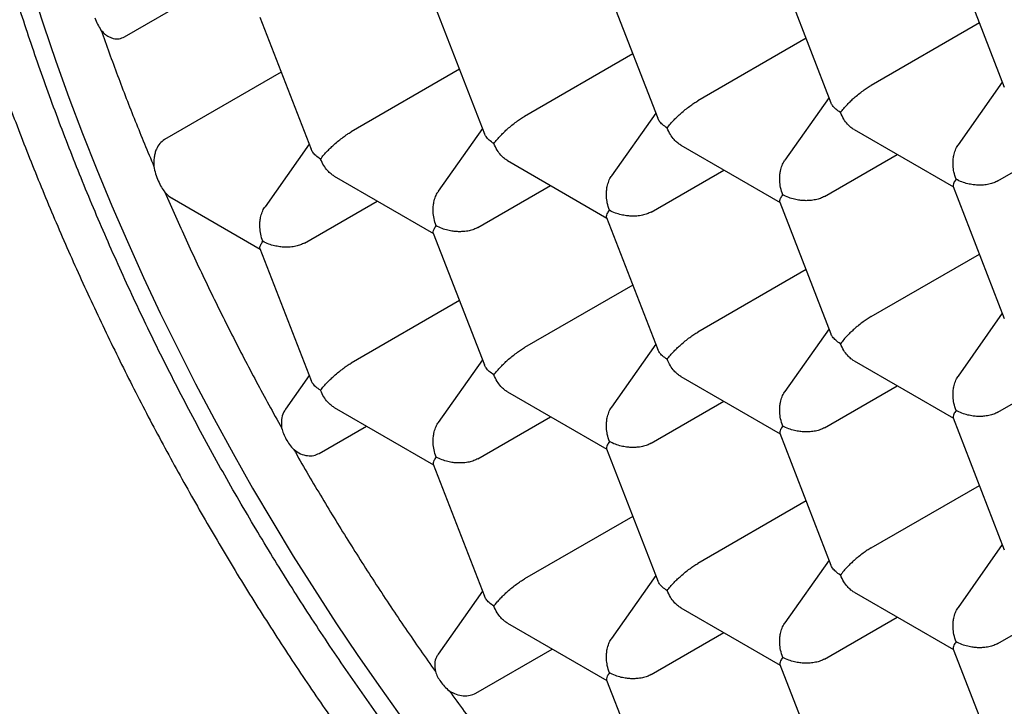
# Model space of a CAD drawing. Units: millimetres. Extents: x 8 to 531, y 12 to 432.
# Drawn here: x 408 to 412, y 111 to 115 of the extents above; entities that cross this region are included whole.
import ezdxf

# ---------------------------------------------------------------- set-up
doc = ezdxf.new("R2010")
doc.units = ezdxf.units.MM

msp = doc.modelspace()

# ---------------------------------------------------------------- linework, layer by layer
at = {"color": 7, "linetype": 'Continuous', "lineweight": 30}
for p, q in [((412.1987, 114.8834), (412.4318, 114.2827)), ((411.4087, 114.8128), (411.6418, 114.212)), ((408.4216, 114.5118), (408.8061, 114.7337)), ((410.6188, 114.7422), (410.8519, 114.1414)), ((409.8288, 114.6715), (410.0619, 114.0708)), ((409.0389, 114.6009), (409.272, 114.0001)), ((412.3181, 114.5758), (411.8245, 114.2909)), ((411.5281, 114.5052), (411.0346, 114.2203)), ((410.7381, 114.4345), (410.2446, 114.1496)), ((409.9482, 114.3639), (409.4546, 114.079)), ((409.1357, 114.3513), (408.6032, 114.0439)), ((412.4227, 114.3061), (412.2218, 114.0202)), ((411.6328, 114.2354), (411.4318, 113.9495)), ((410.8428, 114.1648), (410.6419, 113.8789)), ((410.0528, 114.0942), (409.8519, 113.8083)), ((411.7471, 114.0892), (412.1995, 113.828)), ((412.4022, 113.8553), (412.7333, 114.0465)), ((409.2629, 114.0235), (409.0619, 113.7376)), ((410.9571, 114.0186), (411.4096, 113.7574)), ((411.6122, 113.7847), (411.9434, 113.9759)), ((410.1672, 113.9479), (410.6196, 113.6867)), ((409.3772, 113.8773), (409.8296, 113.6161)), ((410.8223, 113.7141), (411.1534, 113.9052)), ((410.0323, 113.6434), (410.3635, 113.8346)), ((412.1986, 113.8303), (412.4318, 113.2293)), ((408.6387, 113.777), (409.0397, 113.5455)), ((409.2424, 113.5728), (409.5735, 113.764)), ((411.4087, 113.7595), (411.6418, 113.1587)), ((410.6188, 113.6888), (410.8519, 113.0881)), ((409.8288, 113.6182), (410.0619, 113.0174)), ((409.0389, 113.5476), (409.272, 112.9468)), ((411.8245, 113.2376), (412.3181, 113.5225)), ((411.5281, 113.4518), (411.0346, 113.1669)), ((410.7381, 113.3812), (410.2446, 113.0963)), ((409.9482, 113.3106), (409.4546, 113.0257)), ((412.4227, 113.2527), (412.2218, 112.9668)), ((411.6328, 113.1821), (411.4318, 112.8962)), ((410.8428, 113.1115), (410.6419, 112.8256)), ((410.0528, 113.0408), (409.8519, 112.7549)), ((411.7471, 113.0359), (412.1995, 112.7747)), ((409.2629, 112.9702), (409.1548, 112.8164)), ((412.4022, 112.802), (412.7333, 112.9932)), ((410.9571, 112.9652), (411.4096, 112.704)), ((411.6122, 112.7314), (411.9434, 112.9225)), ((410.1672, 112.8946), (410.6196, 112.6334)), ((410.8223, 112.6607), (411.1534, 112.8519)), ((409.3772, 112.824), (409.8296, 112.5628)), ((410.0323, 112.5901), (410.3635, 112.7813)), ((412.1986, 112.777), (412.4318, 112.176)), ((409.3094, 112.6148), (409.5244, 112.739)), ((411.4087, 112.7064), (411.6418, 112.1054)), ((410.6187, 112.6357), (410.8519, 112.0347)), ((409.8287, 112.5651), (410.0619, 111.9641)), ((411.8245, 112.1842), (412.3181, 112.4691)), ((411.5281, 112.3985), (411.0346, 112.1136)), ((410.7381, 112.3279), (410.2446, 112.0429)), ((412.4227, 112.1994), (412.2218, 111.9135)), ((411.6328, 112.1288), (411.4318, 111.8429)), ((410.8428, 112.0581), (410.6419, 111.7722)), ((410.0528, 111.9875), (409.8515, 111.701)), ((411.7471, 111.9825), (412.1995, 111.7213)), ((412.4022, 111.7487), (412.7333, 111.9398)), ((410.9571, 111.9119), (411.4096, 111.6507)), ((411.6122, 111.678), (411.9434, 111.8692)), ((410.1672, 111.8413), (410.6196, 111.5801)), ((410.8223, 111.6074), (411.1534, 111.7986)), ((410.0226, 111.5229), (410.3706, 111.7238)), ((412.1986, 111.7237), (412.4318, 111.1226)), ((411.4087, 111.653), (411.6418, 111.052)), ((410.6187, 111.5824), (410.8519, 110.9814))]:
    msp.add_line(p, q, dxfattribs=at)
at = {"color": 7, "linetype": 'Continuous', "lineweight": 30, "flags": 128}
msp.add_lwpolyline([(407.9983, 114.7308), (408.0518, 114.5659), (408.1083, 114.401), (408.1678, 114.2362), (408.2302, 114.0715), (408.2955, 113.907), (408.3636, 113.7429), (408.4346, 113.5793), (408.5083, 113.4163), (408.5847, 113.254), (408.6638, 113.0925), (408.7455, 112.932), (408.8297, 112.7724), (408.9164, 112.6141), (409.0055, 112.457), (409.097, 112.3012), (409.1908, 112.147), (409.2869, 111.9943), (409.3851, 111.8433), (409.4854, 111.6941), (409.5877, 111.5467), (409.692, 111.4014)], dxfattribs=at)
at = {"color": 7, "linetype": 'Continuous', "lineweight": 30}
for points, knots in [([(410.9041, 122.3373), (410.9417, 122.322), (411.0147, 122.2924), (411.1213, 122.2465), (411.2214, 122.2017), (411.315, 122.1581), (411.402, 122.1162), (411.4823, 122.0763), (411.556, 122.0387), (411.623, 122.0038), (411.6832, 121.9716), (411.7367, 121.9425), (411.7835, 121.9167), (411.8235, 121.8943), (411.8567, 121.8755), (411.883, 121.8605), (411.9025, 121.8492), (411.9155, 121.8418), (411.9243, 121.8366), (411.9321, 121.8321), (411.9433, 121.8256), (411.959, 121.8164), (411.9792, 121.8045), (412.0096, 121.7865), (412.0514, 121.7615), (412.1065, 121.728), (412.1636, 121.6928), (412.2217, 121.6564), (412.2795, 121.6195), (412.3419, 121.5791), (412.4088, 121.535), (412.4802, 121.4871), (412.555, 121.4359), (412.6446, 121.3734), (412.7452, 121.3015), (412.8542, 121.2214), (412.9569, 121.144), (413.0533, 121.0697), (413.1432, 120.9988), (413.2269, 120.9315), (413.3043, 120.8681), (413.3763, 120.8081), (413.4436, 120.7512), (413.5094, 120.6947), (413.5762, 120.6366), (413.6468, 120.5743), (413.7212, 120.5074), (413.7995, 120.436), (413.8846, 120.3571), (413.9765, 120.2702), (414.0756, 120.1746), (414.1789, 120.0727), (414.2865, 119.9644), (414.4263, 119.8202), (414.5953, 119.6403), (414.79, 119.4243), (414.9803, 119.2047), (415.1659, 118.9818), (415.3296, 118.7774), (415.4727, 118.593), (415.5951, 118.4307), (415.7122, 118.2714), (415.8221, 118.118), (415.9236, 117.9726), (416.0171, 117.8356), (416.103, 117.7071), (416.182, 117.5863), (416.2501, 117.4803), (416.3092, 117.3868), (416.3626, 117.3011), (416.4177, 117.2116), (416.4756, 117.1161), (416.5359, 117.0151), (416.5984, 116.9087), (416.6629, 116.7968), (416.7297, 116.6788), (416.8006, 116.5511), (416.8754, 116.4133), (416.954, 116.2651), (417.0342, 116.11), (417.1135, 115.9522), (417.1897, 115.7967), (417.2594, 115.6505), (417.3227, 115.5142), (417.3801, 115.3878), (417.4331, 115.2683), (417.4819, 115.1558), (417.5245, 115.0557), (417.5614, 114.9673), (417.5933, 114.8898), (417.6237, 114.8149), (417.654, 114.7388), (417.6858, 114.6579), (417.7215, 114.5654), (417.7612, 114.4605), (417.8048, 114.3423), (417.8502, 114.2159), (417.8959, 114.0849), (417.9416, 113.9497), (417.9871, 113.8108), (418.0331, 113.6651), (418.0784, 113.5161), (418.1214, 113.3684), (418.1612, 113.2264), (418.1985, 113.0872), (418.2335, 112.9514), (418.266, 112.8193), (418.2951, 112.6956), (418.3211, 112.5802), (418.343, 112.4784), (418.3615, 112.3894), (418.3772, 112.3114), (418.3922, 112.2344), (418.4072, 112.1541), (418.4229, 112.0672), (418.4402, 111.9671), (418.4588, 111.8529), (418.4784, 111.7241), (418.4976, 111.5861), (418.5145, 111.4531), (418.5289, 111.3265), (418.5412, 111.2076), (418.5523, 111.0865), (418.5617, 110.968), (418.5692, 110.8567), (418.5749, 110.755), (418.5792, 110.6642), (418.5822, 110.5839), (418.5843, 110.5137), (418.5857, 110.4515), (418.5866, 110.3972), (418.587, 110.3507), (418.5873, 110.3107), (418.5873, 110.2787), (418.5873, 110.2519), (418.5872, 110.227), (418.587, 110.1978), (418.5866, 110.1628), (418.586, 110.1218), (418.585, 110.075), (418.5836, 110.0224), (418.5805, 109.9282), (418.5743, 109.7966), (418.5632, 109.6327), (418.5491, 109.4754), (418.5324, 109.3239), (418.5131, 109.1776), (418.491, 109.0329), (418.4653, 108.887), (418.4354, 108.7375), (418.4081, 108.6168), (418.3855, 108.5251), (418.37, 108.4649), (418.355, 108.4092), (418.3414, 108.3604), (418.3303, 108.3219), (418.3215, 108.2924), (418.315, 108.2708), (418.3096, 108.253), (418.3053, 108.239), (418.3019, 108.2281), (418.2984, 108.2168), (418.2936, 108.2018), (418.287, 108.1811), (418.2791, 108.1568), (418.2662, 108.1175), (418.2476, 108.063), (418.2223, 107.9921), (418.1981, 107.9275), (418.1756, 107.8699), (418.1553, 107.8194), (418.133, 107.766), (418.1084, 107.7091), (418.0835, 107.6537), (418.0586, 107.6002), (418.0339, 107.5489), (418.0075, 107.4959), (417.9795, 107.4417), (417.9503, 107.3871), (417.9207, 107.3338), (417.8919, 107.2835), (417.8645, 107.2374), (417.8383, 107.1946), (417.813, 107.1543), (417.7838, 107.109), (417.7501, 107.0587), (417.7114, 107.0029), (417.6783, 106.9571), (417.6511, 106.9206), (417.6302, 106.8931), (417.6086, 106.8653), (417.5852, 106.8358), (417.5591, 106.8037), (417.5285, 106.7669), (417.4953, 106.7282), (417.4618, 106.6904), (417.4313, 106.6571), (417.4039, 106.6278), (417.3791, 106.602), (417.3566, 106.579), (417.336, 106.5584), (417.3173, 106.54), (417.3008, 106.524), (417.2846, 106.5086), (417.2668, 106.4918), (417.2453, 106.4719), (417.2206, 106.4495), (417.1938, 106.4257), (417.1673, 106.4028), (417.1417, 106.3811), (417.117, 106.3606), (417.0926, 106.3408), (417.0697, 106.3227), (417.0497, 106.3071), (417.0332, 106.2944), (417.0203, 106.2847), (417.0092, 106.2763), (416.9977, 106.2678), (416.9832, 106.2571), (416.9659, 106.2446), (416.9456, 106.2301), (416.9204, 106.2125), (416.8899, 106.1916), (416.8534, 106.1674), (416.8123, 106.1411), (416.7679, 106.1136), (416.737, 106.0955), (416.7215, 106.0865)], [0, 0, 0, 0, 0.006905, 0.013402, 0.019492, 0.025174, 0.030448, 0.035314, 0.039771, 0.04382, 0.04746, 0.050691, 0.053513, 0.055926, 0.057929, 0.059524, 0.060693, 0.061466, 0.061866, 0.062289, 0.062874, 0.063885, 0.065129, 0.066521, 0.069371, 0.072686, 0.076468, 0.079677, 0.08316, 0.086916, 0.090946, 0.095248, 0.099825, 0.104486, 0.111465, 0.118071, 0.124304, 0.130164, 0.13565, 0.140764, 0.145503, 0.149869, 0.154023, 0.15792, 0.162036, 0.166406, 0.17103, 0.175909, 0.181042, 0.186982, 0.19323, 0.199786, 0.20665, 0.213816, 0.226726, 0.239528, 0.25222, 0.264802, 0.277273, 0.286094, 0.294859, 0.303353, 0.311389, 0.318965, 0.325959, 0.332511, 0.338621, 0.344289, 0.348506, 0.352666, 0.357102, 0.361819, 0.366816, 0.371997, 0.377448, 0.38317, 0.389162, 0.395936, 0.403025, 0.41043, 0.41808, 0.425459, 0.432458, 0.438711, 0.444626, 0.450205, 0.455446, 0.460351, 0.464181, 0.467777, 0.471147, 0.47462, 0.478367, 0.482388, 0.487479, 0.49295, 0.498801, 0.505033, 0.51114, 0.517572, 0.524329, 0.531389, 0.538307, 0.544912, 0.551204, 0.557765, 0.563949, 0.569755, 0.575183, 0.580234, 0.584154, 0.587813, 0.591321, 0.595125, 0.599274, 0.603767, 0.609504, 0.615719, 0.622411, 0.629581, 0.635177, 0.641033, 0.647149, 0.653181, 0.658762, 0.663894, 0.668577, 0.672571, 0.676169, 0.679368, 0.682171, 0.684575, 0.686594, 0.688408, 0.689574, 0.690792, 0.692318, 0.69416, 0.696318, 0.698793, 0.701584, 0.704691, 0.713863, 0.722805, 0.731517, 0.740001, 0.748346, 0.756565, 0.765157, 0.774121, 0.783457, 0.787296, 0.791177, 0.794739, 0.797843, 0.800487, 0.802131, 0.80353, 0.804683, 0.805591, 0.806253, 0.806809, 0.807811, 0.809215, 0.810884, 0.812618, 0.817002, 0.821747, 0.826853, 0.830089, 0.833528, 0.837279, 0.841343, 0.84572, 0.849379, 0.853231, 0.857275, 0.861513, 0.865833, 0.870207, 0.87425, 0.877964, 0.881435, 0.884781, 0.888004, 0.892845, 0.897676, 0.902568, 0.905045, 0.907548, 0.910075, 0.912744, 0.915774, 0.919172, 0.923302, 0.927048, 0.930404, 0.93337, 0.936032, 0.93843, 0.940615, 0.942589, 0.944352, 0.94582, 0.947659, 0.94988, 0.952481, 0.95525, 0.958055, 0.960487, 0.962946, 0.96543, 0.967721, 0.969661, 0.971248, 0.97249, 0.973313, 0.97441, 0.97578, 0.977423, 0.979338, 0.981527, 0.984515, 0.987895, 0.991668, 0.995835, 1, 1, 1, 1]), ([(408.9638, 121.1509), (408.9519, 121.1441), (408.9144, 121.1227), (408.8529, 121.0843), (408.7793, 121.0358), (408.7073, 120.9848), (408.6366, 120.9316), (408.5675, 120.8761), (408.4998, 120.8183), (408.4337, 120.7583), (408.3692, 120.696), (408.3062, 120.6316), (408.2448, 120.5649), (408.185, 120.496), (408.1269, 120.425), (408.0704, 120.3518), (408.0156, 120.2764), (407.9626, 120.199), (407.9112, 120.1194), (407.8617, 120.0378), (407.8139, 119.9542), (407.768, 119.8685), (407.7239, 119.7808), (407.6817, 119.6912), (407.6413, 119.5997), (407.6029, 119.5063), (407.5664, 119.4111), (407.5318, 119.314), (407.4992, 119.2153), (407.4686, 119.1147), (407.44, 119.0126), (407.4134, 118.9088), (407.3888, 118.8034), (407.3663, 118.6965), (407.3458, 118.5881), (407.3273, 118.4783), (407.3108, 118.367), (407.2965, 118.2545), (407.2841, 118.1406), (407.2738, 118.0255), (407.2656, 117.9092), (407.2594, 117.7918), (407.2553, 117.6732), (407.2532, 117.5536), (407.2532, 117.433), (407.2552, 117.3114), (407.2592, 117.1889), (407.2652, 117.0655), (407.2733, 116.9413), (407.2833, 116.8163), (407.2954, 116.6906), (407.3094, 116.5641), (407.3254, 116.4371), (407.3434, 116.3094), (407.3633, 116.1812), (407.3852, 116.0524), (407.409, 115.9232), (407.4348, 115.7936), (407.4624, 115.6636), (407.4919, 115.5332), (407.5234, 115.4026), (407.5566, 115.2717), (407.5918, 115.1406), (407.6287, 115.0093), (407.6675, 114.878), (407.7081, 114.7465), (407.7505, 114.6151), (407.7947, 114.4837), (407.8406, 114.3523), (407.8883, 114.221), (407.9376, 114.09), (407.9887, 113.9591), (408.0415, 113.8284), (408.0959, 113.6981), (408.1519, 113.568), (408.2096, 113.4384), (408.2689, 113.3092), (408.3297, 113.1804), (408.3921, 113.0522), (408.4561, 112.9245), (408.5215, 112.7974), (408.5885, 112.671), (408.6569, 112.5453), (408.7267, 112.4203), (408.798, 112.296), (408.8706, 112.1726), (408.9446, 112.05), (409.02, 111.9284), (409.0967, 111.8077), (409.1746, 111.688), (409.2539, 111.5693), (409.3343, 111.4517), (409.416, 111.3351), (409.4988, 111.2198), (409.5828, 111.1056), (409.6679, 110.9927), (409.7541, 110.8811), (409.8414, 110.7707), (409.9297, 110.6617), (410.0191, 110.5541), (410.1094, 110.448), (410.2006, 110.3433), (410.2928, 110.2401), (410.3859, 110.1384), (410.4798, 110.0384), (410.5746, 109.9399), (410.6701, 109.8431), (410.7665, 109.748), (410.8635, 109.6546), (410.9613, 109.5629), (411.0597, 109.4731), (411.1588, 109.385), (411.2585, 109.2989), (411.3588, 109.2146), (411.4596, 109.1322), (411.5609, 109.0518), (411.6628, 108.9734), (411.765, 108.897), (411.8677, 108.8226), (411.9708, 108.7504), (412.0742, 108.6802), (412.1779, 108.6122), (412.282, 108.5463), (412.3854, 108.483), (412.4543, 108.4428), (412.4884, 108.4229)], [0, 0, 0, 0, 0.003634, 0.011385, 0.019136, 0.02689, 0.034649, 0.042416, 0.050192, 0.05798, 0.065782, 0.0736, 0.081434, 0.089288, 0.097162, 0.105057, 0.112974, 0.120913, 0.128875, 0.136861, 0.144869, 0.1529, 0.160953, 0.169028, 0.177123, 0.185238, 0.193372, 0.201523, 0.209691, 0.217873, 0.226069, 0.234278, 0.242497, 0.250727, 0.258965, 0.267211, 0.275463, 0.28372, 0.291982, 0.300247, 0.308515, 0.316784, 0.325055, 0.333327, 0.341598, 0.349869, 0.358139, 0.366408, 0.374675, 0.38294, 0.391203, 0.399464, 0.407723, 0.415979, 0.424233, 0.432484, 0.440733, 0.448979, 0.457222, 0.465462, 0.473701, 0.481936, 0.490169, 0.4984, 0.506628, 0.514855, 0.523079, 0.531301, 0.539521, 0.547739, 0.555955, 0.56417, 0.572384, 0.580595, 0.588806, 0.597016, 0.605224, 0.613431, 0.621638, 0.629844, 0.638049, 0.646254, 0.654459, 0.662663, 0.670867, 0.679071, 0.687275, 0.69548, 0.703685, 0.71189, 0.720096, 0.728303, 0.73651, 0.744718, 0.752928, 0.761138, 0.76935, 0.777564, 0.785778, 0.793995, 0.802213, 0.810433, 0.818655, 0.82688, 0.835106, 0.843335, 0.851566, 0.859799, 0.868035, 0.876274, 0.884516, 0.89276, 0.901007, 0.909257, 0.917509, 0.925765, 0.934023, 0.942285, 0.950549, 0.958815, 0.967084, 0.975356, 0.98363, 0.991905, 1, 1, 1, 1]), ([(412.3848, 108.7743), (412.3133, 108.8167), (412.1702, 108.9013), (411.9561, 109.0419), (411.7427, 109.1921), (411.5306, 109.3526), (411.3214, 109.5218), (411.1155, 109.6993), (410.9132, 109.8845), (410.7136, 110.0781), (410.5159, 110.281), (410.3207, 110.493), (410.1282, 110.7138), (409.9401, 110.9418), (409.7567, 111.1765), (409.5795, 111.4161), (409.4087, 111.6598), (409.2444, 111.9072), (409.086, 112.1593), (408.9328, 112.4171), (408.7853, 112.6803), (408.6439, 112.9484), (408.5097, 113.2193), (408.383, 113.4925), (408.2647, 113.7658), (408.155, 114.0388), (408.0538, 114.3107), (407.9606, 114.5829), (407.8753, 114.8564), (407.798, 115.1306), (407.7291, 115.4051), (407.6692, 115.6777), (407.6184, 115.9479), (407.5771, 116.2134), (407.5452, 116.474), (407.5225, 116.7291), (407.5088, 116.9799), (407.5043, 117.2274), (407.5089, 117.471), (407.5231, 117.7102), (407.5466, 117.943), (407.5796, 118.1689), (407.6215, 118.3863), (407.6722, 118.5948), (407.7314, 118.7942), (407.7993, 118.9855), (407.8763, 119.1693), (407.9622, 119.3452), (408.0573, 119.5126), (408.1607, 119.6701), (408.2722, 119.8174), (408.3911, 119.9535), (408.5167, 120.0782), (408.6488, 120.1916), (408.7879, 120.2942), (408.9346, 120.3864), (409.0888, 120.4678), (409.2502, 120.5379), (409.4178, 120.5962), (409.591, 120.6425), (409.7686, 120.6765), (409.9501, 120.6985), (410.135, 120.7086), (410.3242, 120.7069), (410.5183, 120.6935), (410.7172, 120.6679), (410.9205, 120.6301), (411.1266, 120.5803), (411.3351, 120.5185), (411.5445, 120.4453), (411.7541, 120.3612), (411.9637, 120.2663), (412.1741, 120.1612), (412.3146, 120.0821), (412.3848, 120.0426)], [0, 0, 0, 0, 0.014, 0.028, 0.042, 0.056, 0.07, 0.08375, 0.0975, 0.11125, 0.125, 0.139, 0.153, 0.167, 0.181, 0.195, 0.20875, 0.2225, 0.23625, 0.25, 0.264, 0.278, 0.292, 0.306, 0.32, 0.33375, 0.3475, 0.36125, 0.375, 0.389, 0.403, 0.417, 0.431, 0.445, 0.45875, 0.4725, 0.48625, 0.5, 0.514, 0.528, 0.542, 0.556, 0.57, 0.58375, 0.5975, 0.61125, 0.625, 0.639, 0.653, 0.667, 0.681, 0.695, 0.70875, 0.7225, 0.73625, 0.75, 0.764, 0.778, 0.792, 0.806, 0.82, 0.83375, 0.8475, 0.86125, 0.875, 0.889, 0.903, 0.917, 0.931, 0.945, 0.95875, 0.9725, 0.98625, 1, 1, 1, 1]), ([(412.3848, 120.0426), (412.4564, 120.0002), (412.5994, 119.9156), (412.8136, 119.775), (413.0269, 119.6248), (413.2391, 119.4643), (413.4483, 119.2951), (413.6542, 119.1176), (413.8565, 118.9324), (414.0561, 118.7388), (414.2537, 118.5359), (414.449, 118.3239), (414.6415, 118.103), (414.8296, 117.8751), (415.0129, 117.6404), (415.1901, 117.4008), (415.361, 117.1571), (415.5253, 116.9097), (415.6837, 116.6576), (415.8368, 116.3998), (415.9843, 116.1366), (416.1258, 115.8685), (416.26, 115.5976), (416.3867, 115.3244), (416.505, 115.0511), (416.6147, 114.7781), (416.7159, 114.5062), (416.809, 114.234), (416.8944, 113.9605), (416.9717, 113.6863), (417.0406, 113.4118), (417.1005, 113.1392), (417.1512, 112.869), (417.1925, 112.6035), (417.2245, 112.3429), (417.2472, 112.0878), (417.2608, 111.837), (417.2654, 111.5895), (417.2607, 111.3459), (417.2466, 111.1067), (417.223, 110.8739), (417.1901, 110.648), (417.1482, 110.4306), (417.0974, 110.2221), (417.0382, 110.0227), (416.9703, 109.8314), (416.8934, 109.6476), (416.8074, 109.4717), (416.7124, 109.3043), (416.609, 109.1468), (416.4974, 108.9995), (416.3786, 108.8634), (416.2529, 108.7387), (416.1208, 108.6253), (415.9817, 108.5227), (415.835, 108.4305), (415.6809, 108.3491), (415.5194, 108.279), (415.3519, 108.2207), (415.1787, 108.1744), (415.0011, 108.1404), (414.8196, 108.1184), (414.6346, 108.1083), (414.4455, 108.11), (414.2514, 108.1234), (414.0525, 108.149), (413.8492, 108.1868), (413.6431, 108.2366), (413.4345, 108.2984), (413.2252, 108.3716), (413.0155, 108.4557), (412.806, 108.5506), (412.5956, 108.6557), (412.4551, 108.7348), (412.3848, 108.7743)], [0, 0, 0, 0, 0.014, 0.028, 0.042, 0.056, 0.07, 0.08375, 0.0975, 0.11125, 0.125, 0.139, 0.153, 0.167, 0.181, 0.195, 0.20875, 0.2225, 0.23625, 0.25, 0.264, 0.278, 0.292, 0.306, 0.32, 0.33375, 0.3475, 0.36125, 0.375, 0.389, 0.403, 0.417, 0.431, 0.445, 0.45875, 0.4725, 0.48625, 0.5, 0.514, 0.528, 0.542, 0.556, 0.57, 0.58375, 0.5975, 0.61125, 0.625, 0.639, 0.653, 0.667, 0.681, 0.695, 0.70875, 0.7225, 0.73625, 0.75, 0.764, 0.778, 0.792, 0.806, 0.82, 0.83375, 0.8475, 0.86125, 0.875, 0.889, 0.903, 0.917, 0.931, 0.945, 0.95875, 0.9725, 0.98625, 1, 1, 1, 1]), ([(408.3142, 114.5428), (408.3185, 114.5379), (408.3269, 114.5283), (408.341, 114.5174), (408.3554, 114.5093), (408.3741, 114.5029), (408.3971, 114.501), (408.4137, 114.5083), (408.4216, 114.5118)], [0, 0, 0, 0, 0.147108, 0.287056, 0.420208, 0.546988, 0.782786, 1, 1, 1, 1]), ([(411.6851, 114.1673), (411.6897, 114.1734), (411.6984, 114.1847), (411.7131, 114.2006), (411.7245, 114.2122), (411.7324, 114.22), (411.7399, 114.227), (411.7512, 114.2374), (411.7672, 114.2508), (411.7876, 114.2665), (411.8071, 114.2803), (411.8188, 114.2874), (411.8245, 114.2909)], [0, 0, 0, 0, 0.164965, 0.307036, 0.369562, 0.426383, 0.477521, 0.523007, 0.651307, 0.77285, 0.888679, 1, 1, 1, 1]), ([(410.8951, 114.0966), (410.8998, 114.1027), (410.9084, 114.1141), (410.9231, 114.1299), (410.9346, 114.1416), (410.9425, 114.1493), (410.9499, 114.1564), (410.9613, 114.1667), (410.9772, 114.1801), (410.9977, 114.1959), (411.0171, 114.2097), (411.0288, 114.2168), (411.0346, 114.2203)], [0, 0, 0, 0, 0.1649645, 0.3070357, 0.3695621, 0.4263834, 0.4775214, 0.5230065, 0.6513066, 0.7728496, 0.8886792, 1, 1, 1, 1]), ([(411.6851, 114.1673), (411.6774, 114.1723), (411.6629, 114.1818), (411.6511, 114.1955), (411.6448, 114.2053), (411.6429, 114.2099), (411.6419, 114.2121)], [0, 0, 0, 0, 0.388828, 0.7237, 0.87108, 1, 1, 1, 1]), ([(410.1052, 114.026), (410.1098, 114.0321), (410.1185, 114.0435), (410.1332, 114.0593), (410.1446, 114.0709), (410.1525, 114.0787), (410.1599, 114.0858), (410.1713, 114.0961), (410.1872, 114.1095), (410.2077, 114.1253), (410.2272, 114.1391), (410.2389, 114.1462), (410.2446, 114.1496)], [0, 0, 0, 0, 0.164962, 0.307032, 0.369558, 0.42638, 0.47752, 0.523006, 0.651305, 0.772847, 0.888678, 1, 1, 1, 1]), ([(410.8951, 114.0966), (410.8874, 114.1017), (410.873, 114.1112), (410.8611, 114.1248), (410.8549, 114.1347), (410.8529, 114.1393), (410.852, 114.1414)], [0, 0, 0, 0, 0.388828, 0.7237, 0.87108, 1, 1, 1, 1]), ([(411.7471, 114.0892), (411.7422, 114.0924), (411.7314, 114.0994), (411.7154, 114.1153), (411.6984, 114.1377), (411.6897, 114.1569), (411.6851, 114.1673)], [0, 0, 0, 0, 0.184574, 0.4126118, 0.6843772, 1, 1, 1, 1]), ([(410.9571, 114.0186), (410.9523, 114.0217), (410.9414, 114.0288), (410.9254, 114.0447), (410.9084, 114.067), (410.8998, 114.0863), (410.8951, 114.0966)], [0, 0, 0, 0, 0.184574, 0.4126118, 0.6843772, 1, 1, 1, 1]), ([(409.3152, 113.9554), (409.3199, 113.9615), (409.3285, 113.9728), (409.3432, 113.9886), (409.3546, 114.0003), (409.3625, 114.0081), (409.37, 114.0151), (409.3813, 114.0254), (409.3973, 114.0389), (409.4177, 114.0546), (409.4372, 114.0684), (409.4489, 114.0755), (409.4546, 114.079)], [0, 0, 0, 0, 0.164962, 0.307032, 0.369558, 0.42638, 0.47752, 0.523006, 0.651305, 0.772847, 0.888678, 1, 1, 1, 1]), ([(410.1052, 114.026), (410.0974, 114.0311), (410.083, 114.0405), (410.0712, 114.0542), (410.0649, 114.0641), (410.0629, 114.0687), (410.062, 114.0708)], [0, 0, 0, 0, 0.388828, 0.7237, 0.87108, 1, 1, 1, 1]), ([(408.6032, 114.0439), (408.596, 114.0386), (408.581, 114.0275), (408.5679, 114.0045), (408.5602, 113.9827), (408.5562, 113.9638), (408.5542, 113.9432), (408.5549, 113.9289), (408.5553, 113.9216)], [0, 0, 0, 0, 0.2157302, 0.4511005, 0.5780306, 0.7115615, 0.8521012, 1, 1, 1, 1]), ([(409.3152, 113.9554), (409.3075, 113.9604), (409.2931, 113.9699), (409.2812, 113.9836), (409.275, 113.9934), (409.273, 113.998), (409.272, 114.0002)], [0, 0, 0, 0, 0.388828, 0.7237, 0.87108, 1, 1, 1, 1]), ([(410.1672, 113.9479), (410.1623, 113.9511), (410.1515, 113.9581), (410.1355, 113.9741), (410.1185, 113.9964), (410.1098, 114.0157), (410.1052, 114.026)], [0, 0, 0, 0, 0.184574, 0.412612, 0.684377, 1, 1, 1, 1]), ([(412.2117, 113.8632), (412.2082, 113.8741), (412.2015, 113.8944), (412.1985, 113.9206), (412.1981, 113.939), (412.1987, 113.9509), (412.1998, 113.9615), (412.2024, 113.9769), (412.2084, 113.996), (412.2158, 114.0124), (412.2213, 114.0191), (412.2221, 114.0199)], [0, 0, 0, 0, 0.208427, 0.387931, 0.466933, 0.538727, 0.603341, 0.660813, 0.822917, 0.976485, 1, 1, 1, 1]), ([(409.3772, 113.8773), (409.3723, 113.8805), (409.3615, 113.8875), (409.3455, 113.9034), (409.3285, 113.9258), (409.3199, 113.945), (409.3152, 113.9554)], [0, 0, 0, 0, 0.184574, 0.4126118, 0.6843772, 1, 1, 1, 1]), ([(411.4218, 113.7926), (411.4182, 113.8035), (411.4115, 113.8238), (411.4085, 113.8499), (411.4082, 113.8683), (411.4087, 113.8803), (411.4098, 113.8909), (411.4124, 113.9062), (411.4184, 113.9253), (411.4258, 113.9418), (411.4314, 113.9484), (411.4321, 113.9493)], [0, 0, 0, 0, 0.208427, 0.387931, 0.466933, 0.538727, 0.603341, 0.660813, 0.822917, 0.976485, 1, 1, 1, 1]), ([(410.6318, 113.722), (410.6282, 113.7329), (410.6215, 113.7532), (410.6186, 113.7793), (410.6182, 113.7977), (410.6188, 113.8096), (410.6199, 113.8203), (410.6225, 113.8356), (410.6285, 113.8547), (410.6359, 113.8712), (410.6414, 113.8778), (410.6422, 113.8787)], [0, 0, 0, 0, 0.208427, 0.387931, 0.466933, 0.538727, 0.603341, 0.660813, 0.822917, 0.976485, 1, 1, 1, 1]), ([(408.5752, 113.8559), (408.5799, 113.8458), (408.5886, 113.8269), (408.6, 113.8117), (408.6053, 113.8046)], [0, 0, 0, 0, 0.532378, 1, 1, 1, 1]), ([(412.2117, 113.8632), (412.2081, 113.8577), (412.2013, 113.8474), (412.1982, 113.8383), (412.1978, 113.8331), (412.1984, 113.8312), (412.1986, 113.8304)], [0, 0, 0, 0, 0.389346, 0.724664, 0.872241, 1, 1, 1, 1]), ([(412.4022, 113.8553), (412.3963, 113.8524), (412.3842, 113.8462), (412.3618, 113.8401), (412.3425, 113.8373), (412.328, 113.8364), (412.319, 113.8363), (412.3061, 113.8365), (412.2879, 113.8382), (412.2638, 113.8428), (412.2367, 113.8506), (412.2205, 113.8588), (412.2117, 113.8632)], [0, 0, 0, 0, 0.1112855, 0.2271004, 0.3486486, 0.3906927, 0.433526, 0.4771812, 0.57368, 0.6929024, 0.8349865, 1, 1, 1, 1]), ([(408.6053, 113.8046), (408.6148, 113.7943), (408.6252, 113.783), (408.6378, 113.7778), (408.6389, 113.7774)], [0, 0, 0, 0, 0.9136868, 1, 1, 1, 1]), ([(409.8419, 113.6513), (409.8383, 113.6622), (409.8316, 113.6825), (409.8286, 113.7087), (409.8283, 113.7271), (409.8288, 113.739), (409.8299, 113.7496), (409.8325, 113.765), (409.8385, 113.7841), (409.8459, 113.8005), (409.8515, 113.8071), (409.8522, 113.808)], [0, 0, 0, 0, 0.208427, 0.387931, 0.466933, 0.538727, 0.603341, 0.660813, 0.822917, 0.976485, 1, 1, 1, 1]), ([(411.4089, 113.7595), (411.4086, 113.7614), (411.4079, 113.7657), (411.4116, 113.7766), (411.4182, 113.787), (411.4218, 113.7926)], [0, 0, 0, 0, 0.275996, 0.610977, 1, 1, 1, 1]), ([(411.6122, 113.7847), (411.6063, 113.7817), (411.5942, 113.7756), (411.5718, 113.7695), (411.5526, 113.7667), (411.5381, 113.7658), (411.529, 113.7656), (411.5161, 113.7659), (411.498, 113.7676), (411.4738, 113.7721), (411.4468, 113.7799), (411.4305, 113.7882), (411.4218, 113.7926)], [0, 0, 0, 0, 0.1112855, 0.2271004, 0.3486486, 0.3906927, 0.433526, 0.4771812, 0.57368, 0.6929024, 0.8349865, 1, 1, 1, 1]), ([(409.0519, 113.5807), (409.0483, 113.5916), (409.0416, 113.6119), (409.0387, 113.638), (409.0383, 113.6564), (409.0388, 113.6684), (409.04, 113.679), (409.0426, 113.6943), (409.0485, 113.7134), (409.0559, 113.7299), (409.0615, 113.7365), (409.0622, 113.7374)], [0, 0, 0, 0, 0.208427, 0.387931, 0.466933, 0.538727, 0.603341, 0.660813, 0.822917, 0.976485, 1, 1, 1, 1]), ([(410.6189, 113.6889), (410.6186, 113.6908), (410.6179, 113.695), (410.6216, 113.706), (410.6283, 113.7164), (410.6318, 113.722)], [0, 0, 0, 0, 0.2759955, 0.6109769, 1, 1, 1, 1]), ([(410.8223, 113.7141), (410.8164, 113.7111), (410.8043, 113.705), (410.7818, 113.6989), (410.7626, 113.6961), (410.7481, 113.6952), (410.739, 113.695), (410.7262, 113.6953), (410.708, 113.697), (410.6839, 113.7015), (410.6568, 113.7093), (410.6406, 113.7175), (410.6318, 113.722)], [0, 0, 0, 0, 0.111286, 0.2271, 0.348649, 0.390693, 0.433526, 0.477181, 0.57368, 0.692902, 0.834986, 1, 1, 1, 1]), ([(409.8289, 113.6182), (409.8286, 113.6202), (409.828, 113.6244), (409.8316, 113.6353), (409.8383, 113.6457), (409.8419, 113.6513)], [0, 0, 0, 0, 0.275956, 0.610948, 1, 1, 1, 1]), ([(410.0323, 113.6434), (410.0264, 113.6404), (410.0143, 113.6343), (409.9919, 113.6282), (409.9726, 113.6254), (409.9582, 113.6245), (409.9491, 113.6244), (409.9362, 113.6246), (409.918, 113.6263), (409.8939, 113.6309), (409.8669, 113.6387), (409.8506, 113.6469), (409.8419, 113.6513)], [0, 0, 0, 0, 0.111286, 0.2271, 0.348649, 0.390693, 0.433526, 0.477181, 0.57368, 0.692902, 0.834986, 1, 1, 1, 1]), ([(409.039, 113.5476), (409.0387, 113.5495), (409.038, 113.5538), (409.0417, 113.5647), (409.0483, 113.5751), (409.0519, 113.5807)], [0, 0, 0, 0, 0.2759565, 0.6109478, 1, 1, 1, 1]), ([(409.2424, 113.5728), (409.2364, 113.5698), (409.2244, 113.5637), (409.2019, 113.5576), (409.1827, 113.5548), (409.1682, 113.5539), (409.1591, 113.5537), (409.1462, 113.554), (409.1281, 113.5557), (409.104, 113.5602), (409.0769, 113.568), (409.0606, 113.5763), (409.0519, 113.5807)], [0, 0, 0, 0, 0.111286, 0.2271, 0.348649, 0.390693, 0.433526, 0.477181, 0.57368, 0.692902, 0.834986, 1, 1, 1, 1]), ([(411.8245, 113.2376), (411.8188, 113.2341), (411.8071, 113.2271), (411.7875, 113.2133), (411.7719, 113.2012), (411.7607, 113.192), (411.7538, 113.1862), (411.7443, 113.1778), (411.7313, 113.166), (411.715, 113.1501), (411.6982, 113.1316), (411.6897, 113.1201), (411.6851, 113.1139)], [0, 0, 0, 0, 0.111286, 0.2271, 0.348649, 0.390693, 0.433526, 0.477181, 0.57368, 0.692902, 0.834986, 1, 1, 1, 1]), ([(410.8951, 113.0433), (410.8998, 113.0494), (410.9084, 113.0608), (410.9231, 113.0766), (410.9346, 113.0882), (410.9425, 113.096), (410.9499, 113.1031), (410.9613, 113.1134), (410.9772, 113.1268), (410.9977, 113.1426), (411.0171, 113.1564), (411.0288, 113.1634), (411.0346, 113.1669)], [0, 0, 0, 0, 0.164965, 0.307036, 0.369562, 0.426383, 0.477521, 0.523007, 0.651307, 0.77285, 0.888679, 1, 1, 1, 1]), ([(411.6851, 113.1139), (411.6774, 113.119), (411.6629, 113.1285), (411.6511, 113.1421), (411.6448, 113.152), (411.6429, 113.1566), (411.6419, 113.1587)], [0, 0, 0, 0, 0.3888283, 0.7236995, 0.8710801, 1, 1, 1, 1]), ([(411.7471, 113.0359), (411.7422, 113.039), (411.7314, 113.0461), (411.7154, 113.062), (411.6984, 113.0843), (411.6897, 113.1036), (411.6851, 113.1139)], [0, 0, 0, 0, 0.184574, 0.412612, 0.684377, 1, 1, 1, 1]), ([(410.1052, 112.9727), (410.1098, 112.9788), (410.1185, 112.9901), (410.1332, 113.0059), (410.1446, 113.0176), (410.1525, 113.0254), (410.1599, 113.0324), (410.1713, 113.0427), (410.1872, 113.0562), (410.2077, 113.0719), (410.2272, 113.0857), (410.2389, 113.0928), (410.2446, 113.0963)], [0, 0, 0, 0, 0.164965, 0.307036, 0.369562, 0.426383, 0.477521, 0.523007, 0.651307, 0.77285, 0.888679, 1, 1, 1, 1]), ([(410.8951, 113.0433), (410.8874, 113.0484), (410.873, 113.0578), (410.8611, 113.0715), (410.8549, 113.0814), (410.8529, 113.086), (410.852, 113.0881)], [0, 0, 0, 0, 0.388828, 0.7237, 0.87108, 1, 1, 1, 1]), ([(409.3152, 112.902), (409.3199, 112.9081), (409.3285, 112.9195), (409.3432, 112.9353), (409.3546, 112.947), (409.3625, 112.9547), (409.37, 112.9618), (409.3813, 112.9721), (409.3973, 112.9855), (409.4177, 113.0013), (409.4372, 113.0151), (409.4489, 113.0222), (409.4546, 113.0257)], [0, 0, 0, 0, 0.164965, 0.307036, 0.369562, 0.426383, 0.477521, 0.523007, 0.651307, 0.77285, 0.888679, 1, 1, 1, 1]), ([(410.1052, 112.9727), (410.0974, 112.9777), (410.083, 112.9872), (410.0712, 113.0009), (410.0649, 113.0107), (410.0629, 113.0153), (410.062, 113.0175)], [0, 0, 0, 0, 0.3888283, 0.7236995, 0.8710801, 1, 1, 1, 1]), ([(410.9571, 112.9652), (410.9523, 112.9684), (410.9414, 112.9754), (410.9254, 112.9914), (410.9084, 113.0137), (410.8998, 113.0329), (410.8951, 113.0433)], [0, 0, 0, 0, 0.184574, 0.4126118, 0.6843772, 1, 1, 1, 1]), ([(410.1672, 112.8946), (410.1623, 112.8977), (410.1515, 112.9048), (410.1355, 112.9207), (410.1185, 112.9431), (410.1098, 112.9623), (410.1052, 112.9727)], [0, 0, 0, 0, 0.184574, 0.412612, 0.684377, 1, 1, 1, 1]), ([(409.3152, 112.902), (409.3075, 112.9071), (409.2931, 112.9166), (409.2812, 112.9302), (409.275, 112.9401), (409.273, 112.9447), (409.272, 112.9468)], [0, 0, 0, 0, 0.388828, 0.7237, 0.87108, 1, 1, 1, 1]), ([(412.2117, 112.8099), (412.2082, 112.8208), (412.2015, 112.8411), (412.1985, 112.8672), (412.1981, 112.8856), (412.1987, 112.8976), (412.1998, 112.9082), (412.2024, 112.9235), (412.2084, 112.9426), (412.2158, 112.9591), (412.2213, 112.9657), (412.2221, 112.9666)], [0, 0, 0, 0, 0.208427, 0.387931, 0.466933, 0.538727, 0.603341, 0.660813, 0.822917, 0.976485, 1, 1, 1, 1]), ([(409.3772, 112.824), (409.3723, 112.8271), (409.3615, 112.8342), (409.3455, 112.8501), (409.3285, 112.8724), (409.3199, 112.8917), (409.3152, 112.902)], [0, 0, 0, 0, 0.184574, 0.412612, 0.684377, 1, 1, 1, 1]), ([(411.4218, 112.7393), (411.4182, 112.7502), (411.4115, 112.7705), (411.4085, 112.7966), (411.4082, 112.815), (411.4087, 112.8269), (411.4098, 112.8376), (411.4124, 112.8529), (411.4184, 112.872), (411.4258, 112.8885), (411.4314, 112.8951), (411.4321, 112.896)], [0, 0, 0, 0, 0.208427, 0.387931, 0.466933, 0.538727, 0.603341, 0.660813, 0.822917, 0.976485, 1, 1, 1, 1]), ([(406.4697, 112.8492), (406.4811, 112.824), (406.5141, 112.7509), (406.5699, 112.6303), (406.6375, 112.4874), (406.7068, 112.345), (406.7775, 112.2032), (406.8498, 112.0619), (406.9235, 111.9212), (406.9986, 111.7812), (407.0752, 111.6418), (407.1532, 111.5032), (407.2325, 111.3653), (407.3133, 111.2282), (407.3953, 111.092), (407.4787, 110.9567), (407.5633, 110.8223), (407.6492, 110.6888), (407.7364, 110.5563), (407.8248, 110.4249), (407.9143, 110.2946), (407.9986, 110.1745), (408.0533, 110.0982), (408.0774, 110.0646)], [0, 0, 0, 0, 0.0259355, 0.0751641, 0.1243923, 0.1736198, 0.2228467, 0.2720731, 0.321299, 0.3705246, 0.41975, 0.4689752, 0.5182003, 0.5674254, 0.6166507, 0.6658761, 0.7151017, 0.7643277, 0.8135542, 0.8627811, 0.9120087, 0.9612371, 1, 1, 1, 1]), ([(409.1557, 112.8158), (409.1522, 112.811), (409.1426, 112.7976), (409.135, 112.7681), (409.1368, 112.7434), (409.1378, 112.7305)], [0, 0, 0, 0, 0.212784, 0.589855, 1, 1, 1, 1]), ([(410.6318, 112.6686), (410.6282, 112.6795), (410.6215, 112.6998), (410.6186, 112.726), (410.6182, 112.7444), (410.6188, 112.7563), (410.6199, 112.7669), (410.6225, 112.7823), (410.6285, 112.8014), (410.6359, 112.8178), (410.6414, 112.8244), (410.6422, 112.8253)], [0, 0, 0, 0, 0.208427, 0.387931, 0.466933, 0.538727, 0.603341, 0.660813, 0.822917, 0.976485, 1, 1, 1, 1]), ([(412.2117, 112.8099), (412.2081, 112.8044), (412.2013, 112.794), (412.1982, 112.7849), (412.1978, 112.7797), (412.1984, 112.7779), (412.1986, 112.777)], [0, 0, 0, 0, 0.389346, 0.724664, 0.872241, 1, 1, 1, 1]), ([(412.4022, 112.802), (412.3963, 112.799), (412.3842, 112.7929), (412.3618, 112.7868), (412.3425, 112.784), (412.328, 112.7831), (412.319, 112.7829), (412.3061, 112.7832), (412.2879, 112.7849), (412.2638, 112.7894), (412.2367, 112.7972), (412.2205, 112.8055), (412.2117, 112.8099)], [0, 0, 0, 0, 0.111286, 0.2271, 0.348649, 0.390693, 0.433526, 0.477181, 0.57368, 0.692902, 0.834986, 1, 1, 1, 1]), ([(409.8419, 112.598), (409.8383, 112.6089), (409.8316, 112.6292), (409.8286, 112.6553), (409.8283, 112.6737), (409.8288, 112.6857), (409.8299, 112.6963), (409.8325, 112.7116), (409.8385, 112.7307), (409.8459, 112.7472), (409.8515, 112.7538), (409.8522, 112.7547)], [0, 0, 0, 0, 0.208427, 0.387931, 0.466933, 0.538727, 0.603341, 0.660813, 0.822917, 0.976485, 1, 1, 1, 1]), ([(409.1378, 112.7305), (409.1401, 112.7218), (409.1449, 112.7043), (409.1537, 112.6873), (409.1582, 112.6787)], [0, 0, 0, 0, 0.490743, 1, 1, 1, 1]), ([(411.4218, 112.7393), (411.4181, 112.7337), (411.4113, 112.7234), (411.4082, 112.7143), (411.4079, 112.7091), (411.4084, 112.7072), (411.4087, 112.7064)], [0, 0, 0, 0, 0.389346, 0.724664, 0.872241, 1, 1, 1, 1]), ([(411.6122, 112.7314), (411.6063, 112.7284), (411.5942, 112.7223), (411.5718, 112.7161), (411.5526, 112.7134), (411.5381, 112.7125), (411.529, 112.7123), (411.5161, 112.7126), (411.498, 112.7143), (411.4738, 112.7188), (411.4468, 112.7266), (411.4305, 112.7348), (411.4218, 112.7393)], [0, 0, 0, 0, 0.111286, 0.2271, 0.348649, 0.390693, 0.433526, 0.477181, 0.57368, 0.692902, 0.834986, 1, 1, 1, 1]), ([(409.1582, 112.6787), (409.1631, 112.6707), (409.1733, 112.6539), (409.186, 112.6401), (409.1927, 112.6328)], [0, 0, 0, 0, 0.472553, 1, 1, 1, 1]), ([(410.6318, 112.6686), (410.6282, 112.6631), (410.6214, 112.6528), (410.6183, 112.6437), (410.6179, 112.6385), (410.6185, 112.6366), (410.6187, 112.6357)], [0, 0, 0, 0, 0.3893464, 0.7246639, 0.8722409, 1, 1, 1, 1]), ([(410.8223, 112.6607), (410.8164, 112.6577), (410.8043, 112.6516), (410.7818, 112.6455), (410.7626, 112.6427), (410.7481, 112.6418), (410.739, 112.6417), (410.7262, 112.6419), (410.708, 112.6436), (410.6839, 112.6482), (410.6568, 112.656), (410.6406, 112.6642), (410.6318, 112.6686)], [0, 0, 0, 0, 0.111286, 0.2271, 0.348649, 0.390693, 0.433526, 0.477181, 0.57368, 0.692902, 0.834986, 1, 1, 1, 1]), ([(409.1927, 112.6328), (409.2029, 112.6256), (409.2226, 112.6116), (409.2548, 112.6032), (409.2846, 112.6035), (409.3013, 112.6111), (409.3094, 112.6148)], [0, 0, 0, 0, 0.271801, 0.52848, 0.770879, 1, 1, 1, 1]), ([(409.8419, 112.598), (409.8382, 112.5925), (409.8314, 112.5821), (409.8283, 112.573), (409.8279, 112.5678), (409.8285, 112.566), (409.8288, 112.5651)], [0, 0, 0, 0, 0.389346, 0.724664, 0.872241, 1, 1, 1, 1]), ([(410.0323, 112.5901), (410.0264, 112.5871), (410.0143, 112.581), (409.9919, 112.5749), (409.9726, 112.5721), (409.9582, 112.5712), (409.9491, 112.571), (409.9362, 112.5713), (409.918, 112.573), (409.8939, 112.5775), (409.8669, 112.5853), (409.8506, 112.5936), (409.8419, 112.598)], [0, 0, 0, 0, 0.111286, 0.2271, 0.348649, 0.390693, 0.433526, 0.477181, 0.57368, 0.692902, 0.834986, 1, 1, 1, 1]), ([(411.8245, 112.1842), (411.8188, 112.1808), (411.8071, 112.1737), (411.7875, 112.16), (411.7719, 112.1479), (411.7607, 112.1386), (411.7538, 112.1328), (411.7443, 112.1245), (411.7313, 112.1127), (411.715, 112.0968), (411.6982, 112.0783), (411.6897, 112.0668), (411.6851, 112.0606)], [0, 0, 0, 0, 0.111286, 0.2271, 0.348649, 0.390693, 0.433526, 0.477181, 0.57368, 0.692902, 0.834986, 1, 1, 1, 1]), ([(410.8951, 111.9899), (410.8998, 111.9961), (410.9084, 112.0074), (410.9231, 112.0232), (410.9346, 112.0349), (410.9425, 112.0427), (410.9499, 112.0497), (410.9613, 112.06), (410.9772, 112.0735), (410.9977, 112.0892), (411.0171, 112.103), (411.0288, 112.1101), (411.0346, 112.1136)], [0, 0, 0, 0, 0.164965, 0.307036, 0.369562, 0.426383, 0.477521, 0.523007, 0.651307, 0.77285, 0.888679, 1, 1, 1, 1]), ([(411.6851, 112.0606), (411.6774, 112.0657), (411.6629, 112.0751), (411.6511, 112.0888), (411.6448, 112.0987), (411.6429, 112.1032), (411.6419, 112.1054)], [0, 0, 0, 0, 0.388828, 0.7237, 0.87108, 1, 1, 1, 1]), ([(410.1052, 111.9193), (410.1098, 111.9254), (410.1185, 111.9368), (410.1332, 111.9526), (410.1446, 111.9643), (410.1525, 111.972), (410.1599, 111.9791), (410.1713, 111.9894), (410.1872, 112.0028), (410.2077, 112.0186), (410.2272, 112.0324), (410.2389, 112.0395), (410.2446, 112.0429)], [0, 0, 0, 0, 0.164965, 0.307036, 0.369562, 0.426383, 0.477521, 0.523007, 0.651307, 0.77285, 0.888679, 1, 1, 1, 1]), ([(410.8951, 111.9899), (410.8874, 111.995), (410.873, 112.0045), (410.8611, 112.0182), (410.8549, 112.028), (410.8529, 112.0326), (410.852, 112.0348)], [0, 0, 0, 0, 0.388828, 0.7237, 0.87108, 1, 1, 1, 1]), ([(411.7471, 111.9825), (411.7422, 111.9857), (411.7314, 111.9927), (411.7154, 112.0087), (411.6984, 112.031), (411.6897, 112.0502), (411.6851, 112.0606)], [0, 0, 0, 0, 0.184574, 0.4126118, 0.6843772, 1, 1, 1, 1]), ([(410.9571, 111.9119), (410.9523, 111.915), (410.9414, 111.9221), (410.9254, 111.938), (410.9084, 111.9604), (410.8998, 111.9796), (410.8951, 111.9899)], [0, 0, 0, 0, 0.184574, 0.4126118, 0.6843772, 1, 1, 1, 1]), ([(410.1052, 111.9193), (410.0974, 111.9244), (410.083, 111.9339), (410.0712, 111.9475), (410.0649, 111.9574), (410.0629, 111.962), (410.062, 111.9641)], [0, 0, 0, 0, 0.3888283, 0.7236995, 0.8710801, 1, 1, 1, 1]), ([(410.1672, 111.8413), (410.1623, 111.8444), (410.1515, 111.8515), (410.1355, 111.8674), (410.1185, 111.8897), (410.1098, 111.909), (410.1052, 111.9193)], [0, 0, 0, 0, 0.184574, 0.412612, 0.684377, 1, 1, 1, 1]), ([(412.2117, 111.7566), (412.2082, 111.7675), (412.2015, 111.7878), (412.1985, 111.8139), (412.1981, 111.8323), (412.1987, 111.8442), (412.1998, 111.8549), (412.2024, 111.8702), (412.2084, 111.8893), (412.2158, 111.9058), (412.2213, 111.9124), (412.2221, 111.9133)], [0, 0, 0, 0, 0.2084273, 0.3879314, 0.4669332, 0.5387272, 0.6033412, 0.6608132, 0.822917, 0.9764847, 1, 1, 1, 1]), ([(411.4218, 111.6859), (411.4182, 111.6968), (411.4115, 111.7171), (411.4085, 111.7433), (411.4082, 111.7617), (411.4087, 111.7736), (411.4098, 111.7842), (411.4124, 111.7996), (411.4184, 111.8187), (411.4258, 111.8351), (411.4314, 111.8417), (411.4321, 111.8426)], [0, 0, 0, 0, 0.208427, 0.387931, 0.466933, 0.538727, 0.603341, 0.660813, 0.822917, 0.976485, 1, 1, 1, 1]), ([(410.6318, 111.6153), (410.6282, 111.6262), (410.6215, 111.6465), (410.6186, 111.6726), (410.6182, 111.691), (410.6188, 111.703), (410.6199, 111.7136), (410.6225, 111.7289), (410.6285, 111.748), (410.6359, 111.7645), (410.6414, 111.7711), (410.6422, 111.772)], [0, 0, 0, 0, 0.208427, 0.387931, 0.466933, 0.538727, 0.603341, 0.660813, 0.822917, 0.976485, 1, 1, 1, 1]), ([(412.2117, 111.7566), (412.2081, 111.751), (412.2013, 111.7407), (412.1982, 111.7316), (412.1978, 111.7264), (412.1984, 111.7245), (412.1986, 111.7237)], [0, 0, 0, 0, 0.389346, 0.724664, 0.872241, 1, 1, 1, 1]), ([(412.4022, 111.7487), (412.3963, 111.7457), (412.3842, 111.7396), (412.3618, 111.7334), (412.3425, 111.7307), (412.328, 111.7298), (412.319, 111.7296), (412.3061, 111.7298), (412.2879, 111.7316), (412.2638, 111.7361), (412.2367, 111.7439), (412.2205, 111.7521), (412.2117, 111.7566)], [0, 0, 0, 0, 0.111286, 0.2271, 0.348649, 0.390693, 0.433526, 0.477181, 0.57368, 0.692902, 0.834986, 1, 1, 1, 1]), ([(409.8524, 111.7004), (409.8493, 111.6961), (409.8402, 111.6838), (409.8338, 111.6563), (409.8371, 111.6331), (409.8388, 111.621)], [0, 0, 0, 0, 0.2038445, 0.5844627, 1, 1, 1, 1]), ([(411.4218, 111.6859), (411.4181, 111.6804), (411.4113, 111.6701), (411.4082, 111.661), (411.4079, 111.6558), (411.4084, 111.6539), (411.4087, 111.653)], [0, 0, 0, 0, 0.389346, 0.724664, 0.872241, 1, 1, 1, 1]), ([(411.6122, 111.678), (411.6063, 111.675), (411.5942, 111.6689), (411.5718, 111.6628), (411.5526, 111.66), (411.5381, 111.6591), (411.529, 111.659), (411.5161, 111.6592), (411.498, 111.6609), (411.4738, 111.6655), (411.4468, 111.6732), (411.4305, 111.6815), (411.4218, 111.6859)], [0, 0, 0, 0, 0.111286, 0.2271, 0.348649, 0.390693, 0.433526, 0.477181, 0.57368, 0.692902, 0.834986, 1, 1, 1, 1]), ([(409.8388, 111.621), (409.8417, 111.6131), (409.8476, 111.5975), (409.8578, 111.5822), (409.8629, 111.5746)], [0, 0, 0, 0, 0.501116, 1, 1, 1, 1]), ([(410.6318, 111.6153), (410.6282, 111.6098), (410.6214, 111.5994), (410.6183, 111.5903), (410.6179, 111.5851), (410.6185, 111.5833), (410.6187, 111.5824)], [0, 0, 0, 0, 0.3893464, 0.7246639, 0.8722409, 1, 1, 1, 1]), ([(410.8223, 111.6074), (410.8164, 111.6044), (410.8043, 111.5983), (410.7818, 111.5922), (410.7626, 111.5894), (410.7481, 111.5885), (410.739, 111.5883), (410.7262, 111.5886), (410.708, 111.5903), (410.6839, 111.5948), (410.6568, 111.6026), (410.6406, 111.6109), (410.6318, 111.6153)], [0, 0, 0, 0, 0.111286, 0.2271, 0.348649, 0.390693, 0.433526, 0.477181, 0.57368, 0.692902, 0.834986, 1, 1, 1, 1]), ([(409.8629, 111.5746), (409.8685, 111.5673), (409.88, 111.5524), (409.8939, 111.5402), (409.9011, 111.534)], [0, 0, 0, 0, 0.4881487, 1, 1, 1, 1]), ([(409.9011, 111.534), (409.9116, 111.528), (409.9324, 111.5162), (409.9657, 111.5097), (409.9969, 111.5111), (410.0141, 111.519), (410.0226, 111.5229)], [0, 0, 0, 0, 0.26023, 0.513583, 0.760143, 1, 1, 1, 1])]:
    msp.add_open_spline(points, degree=3, knots=knots, dxfattribs=at)
for points in [[(408.2869, 114.599), (408.2906, 114.5887), (408.298, 114.5683), (408.3088, 114.5513), (408.3142, 114.5428)], [(408.3142, 114.5428), (408.3392, 114.4736), (408.3891, 114.3353), (408.4695, 114.1281), (408.5267, 113.9904), (408.5553, 113.9216)], [(408.5553, 113.9216), (408.5576, 113.9103), (408.5621, 113.8877), (408.5709, 113.8665), (408.5752, 113.8559)], [(408.6053, 113.8046), (408.6374, 113.7319), (408.7015, 113.5866), (408.8038, 113.3701), (408.9104, 113.155), (409.0213, 112.9414), (409.0989, 112.8008), (409.1377, 112.7305)], [(409.1927, 112.6328), (409.2329, 112.5633), (409.3134, 112.4243), (409.4391, 112.219), (409.5685, 112.0164), (409.7014, 111.8166), (409.7929, 111.6862), (409.8387, 111.621)], [(409.9011, 111.534), (409.9472, 111.4711), (410.0395, 111.3453), (410.1818, 111.1612), (410.3268, 110.9808), (410.4744, 110.8043), (410.5749, 110.6902), (410.6252, 110.6332)]]:
    msp.add_open_spline(points, degree=3, dxfattribs=at)

doc.saveas('drawing.dxf')
